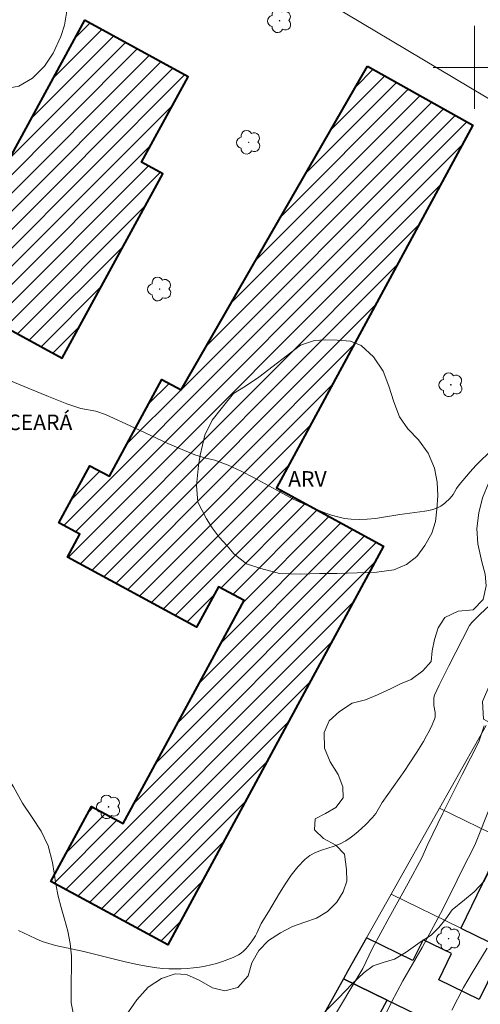
# Model space of a CAD drawing. Units: metres. Extents: x 279737 to 280253, y 1671011 to 1671576.
# Drawn here: x 279956 to 280001, y 1671110 to 1671205 of the extents above; entities that cross this region are included whole.
import ezdxf
from ezdxf.enums import TextEntityAlignment as Align

# ---------------------------------------------------------------- set-up
doc = ezdxf.new("R2010")
doc.units = ezdxf.units.M
doc.header["$MEASUREMENT"] = 0
for name, color, linetype, lineweight, true_color in [('Arvores_Isoladas', 7, 'Continuous', 18, 0x00ff33), ('Curvas_Intermediarias', 7, 'Continuous', 9, 0x783c14), ('Curvas_Mestras', 7, 'Continuous', 20, 0x783c14), ('Topon_Vegetacao', 7, 'Continuous', 9, 0x00ff33), ('Vegetacao', 7, 'Orla8', 9, 0x00ff33)]:
    doc.layers.add(name, color=color, linetype=linetype, lineweight=lineweight, true_color=true_color)
for name, color, linetype, lineweight in [('Campo_de_Fut_Quad_de_Esp', 7, 'Continuous', 15), ('Edificacoes', 7, 'Continuous', 30), ('Edificacoes_Notaveis_Hatch', 8, 'Continuous', 9), ('Escola_Publica_Privada', 7, 'Continuous', 40), ('Malha_Coordenadas', 7, 'Continuous', 15), ('Muro_Grade', 8, 'Continuous', 20), ('Topon_Escola_Publica_Privada', 7, 'Continuous', 9)]:
    doc.layers.add(name, color=color, linetype=linetype, lineweight=lineweight)
doc.styles.add('Arial', font='arial.ttf', dxfattribs={"height": 1.5})
doc.styles.get("Standard").update_dxf_attribs({"font": 'arial.ttf'})
doc.linetypes.add('Orla8', pattern='A,6,-0.5,["V",Standard,S=1,R=0,X=-0.5,Y=-1],-0.5,6,-0.5,["V",Standard,S=1,R=0,X=-0.5,Y=-1],-0.5', length=14)

# ---------------------------------------------------------------- blocks, each defined once
blk = doc.blocks.new('Arvore')
at = {"layer": 'Arvores_Isoladas'}
blk.add_lwpolyline([(-0.718, 0.493, 0.872324), (-0.722, -0.551, 0.862983), (0.284, -0.827, 0.900105), (0.89, 0.029, 0.863155), (0.262, 0.861, 0.882486)], format="xyb", close=True, dxfattribs=at)
blk.add_circle((0, 0), 0.0286, dxfattribs=at)

msp = doc.modelspace()

# ---------------------------------------------------------------- hatches: boundary and pattern name
at = {"layer": 'Edificacoes_Notaveis_Hatch'}
h = msp.add_hatch(dxfattribs=at)
h.set_pattern_fill('ANSI31', color=256, scale=10)
h.paths.add_polyline_path([(279962.337, 1671204.558), (279972.34, 1671199.103), (279967.84, 1671190.85), (279969.895, 1671189.729), (279960.183, 1671171.922), (279948.124, 1671178.498)])
h = msp.add_hatch(dxfattribs=at)
h.set_pattern_fill('ANSI31', color=256, scale=10)
h.paths.add_polyline_path([(279962.337, 1671204.558), (279972.34, 1671199.103), (279967.84, 1671190.85), (279969.895, 1671189.729), (279960.183, 1671171.922), (279948.124, 1671178.498)])
h = msp.add_hatch(dxfattribs=at)
h.set_pattern_fill('ANSI31', color=256, scale=10)
h.paths.add_polyline_path([(279989.66, 1671200.129), (279999.83, 1671194.414), (279980.862, 1671159.415), (279991.224, 1671153.799), (279970.363, 1671115.308), (279959.087, 1671121.419), (279963.017, 1671128.67), (279966.071, 1671127.014), (279977.737, 1671148.538), (279975.257, 1671149.882), (279973.137, 1671145.971), (279960.678, 1671152.724), (279961.884, 1671154.948), (279959.861, 1671156.044), (279962.851, 1671161.56), (279964.731, 1671160.541), (279969.798, 1671169.89), (279971.652, 1671168.885)])
h = msp.add_hatch(dxfattribs=at)
h.set_pattern_fill('ANSI31', color=256, scale=10)
h.paths.add_polyline_path([(279989.66, 1671200.129), (279999.83, 1671194.414), (279980.862, 1671159.415), (279991.224, 1671153.799), (279970.363, 1671115.308), (279959.087, 1671121.419), (279963.017, 1671128.67), (279966.071, 1671127.014), (279977.737, 1671148.538), (279975.257, 1671149.882), (279973.137, 1671145.971), (279960.678, 1671152.724), (279961.884, 1671154.948), (279959.861, 1671156.044), (279962.851, 1671161.56), (279964.731, 1671160.541), (279969.798, 1671169.89), (279971.652, 1671168.885)])

# ---------------------------------------------------------------- linework, layer by layer
at = {"layer": 'Campo_de_Fut_Quad_de_Esp', "flags": 128}
msp.add_lwpolyline([(280008.842, 1671208.702), (280002.474, 1671196.334), (279978.571, 1671210.581), (279984.956, 1671222.983)], close=True, dxfattribs=at)
at = {"layer": 'Curvas_Intermediarias', "flags": 128}
for points, elevation in [([(280001.49, 1671162.889), (280000.419, 1671161.872), (280000.131, 1671161.583), (279999.577, 1671160.981), (279998.533, 1671159.722), (279998.278, 1671159.353), (279997.925, 1671158.775), (279997.651, 1671158.427), (279997.142, 1671157.938), (279996.764, 1671157.657), (279996.564, 1671157.543), (279996.355, 1671157.453), (279995.978, 1671157.332), (279995.589, 1671157.237), (279995.191, 1671157.16), (279992.789, 1671156.834), (279991.216, 1671156.579), (279990.429, 1671156.469), (279989.645, 1671156.389), (279988.866, 1671156.356), (279988.095, 1671156.385), (279987.453, 1671156.47), (279986.814, 1671156.611), (279986.179, 1671156.796), (279985.548, 1671157.016), (279984.925, 1671157.261), (279983.7, 1671157.781), (279982.432, 1671158.375), (279981.184, 1671159.029), (279978.708, 1671160.391), (279977.462, 1671161.033), (279976.197, 1671161.606), (279974.903, 1671162.077), (279974.055, 1671162.282), (279972.973, 1671162.617), (279970.378, 1671163.696), (279967.155, 1671165.227), (279964.362, 1671166.486), (279963.417, 1671166.81), (279961.981, 1671167.079), (279960.611, 1671167.524), (279958.848, 1671168.249), (279956.896, 1671169.046), (279954.786, 1671169.897)], 41), ([(280001.462, 1671148.056), (280000.55, 1671147.213), (279999.739, 1671146.414), (279999.516, 1671146.123), (279997.518, 1671142.248), (279996.59, 1671140.362), (279996.146, 1671139.414), (279996.107, 1671139.31), (279996.068, 1671139.089), (279996.064, 1671138.632), (279996.078, 1671138.409), (279996.187, 1671137.73), (279996.206, 1671137.508), (279996.196, 1671137.293), (279996.145, 1671137.087), (279995.922, 1671136.544), (279995.664, 1671136.008), (279995.38, 1671135.477), (279995.075, 1671134.951), (279994.433, 1671133.917), (279993.697, 1671132.772), (279993.27, 1671132.147), (279991.073, 1671129.055), (279990.454, 1671127.996), (279990.316, 1671127.797), (279990.16, 1671127.613), (279989.475, 1671126.912), (279988.751, 1671126.24), (279988.372, 1671125.926), (279987.981, 1671125.632), (279987.576, 1671125.363), (279987.025, 1671125.077), (279986.433, 1671124.847), (279985.212, 1671124.444), (279984.627, 1671124.215), (279984.087, 1671123.932), (279983.614, 1671123.566), (279982.931, 1671122.834), (279982.303, 1671122.032), (279981.719, 1671121.179), (279981.164, 1671120.292), (279980.087, 1671118.488), (279979.407, 1671117.382), (279978.969, 1671116.425), (279978.848, 1671116.195), (279978.522, 1671115.716), (279978.131, 1671115.188), (279977.92, 1671114.938), (279977.695, 1671114.708), (279977.453, 1671114.507), (279977.191, 1671114.341), (279976.696, 1671114.098), (279976.178, 1671113.883), (279975.642, 1671113.693), (279975.093, 1671113.528), (279974.538, 1671113.386), (279973.98, 1671113.268), (279973.426, 1671113.17), (279972.845, 1671113.091), (279972.258, 1671113.033), (279971.666, 1671112.998), (279971.072, 1671112.986), (279970.478, 1671112.999), (279969.888, 1671113.037), (279969.305, 1671113.101), (279968.289, 1671113.256), (279967.277, 1671113.448), (279966.267, 1671113.668), (279962.245, 1671114.655), (279959.537, 1671115.255), (279958.872, 1671115.436), (279958.222, 1671115.651), (279957.592, 1671115.91), (279955.952, 1671116.695)], 42), ([(280000.927, 1671136.445), (280000.427, 1671134.897), (279998.822, 1671131.74), (279996.934, 1671128.024), (279995.486, 1671125.021), (279994.9, 1671123.714), (279993.598, 1671121.267), (279991.773, 1671117.968), (279990.15, 1671115), (279989.202, 1671113.031), (279988.157, 1671111.276), (279986.06, 1671107.768)], 43), ([(280001.603, 1671128.897), (280000.039, 1671124.94), (279998.792, 1671122.496), (279998.333, 1671121.565), (279996.949, 1671118.757), (279994.934, 1671115.041), (279993.087, 1671111.835), (279991.982, 1671109.782), (279990.542, 1671106.855)], 44)]:
    msp.add_lwpolyline(points, dxfattribs=dict(at, elevation=elevation))
at = {"layer": 'Curvas_Mestras', "elevation": 45, "flags": 128}
msp.add_lwpolyline([(280001.223, 1671115.005), (279999.764, 1671112.611), (279998.94, 1671111.182), (279997.828, 1671108.998)], dxfattribs=at)
at = {"layer": 'Edificacoes', "flags": 128}
for points in [[(280015.387, 1671119.368), (280008.817, 1671122.567), (280002.845, 1671125.475), (279998.686, 1671116.934), (280002.84, 1671114.911), (280013.689, 1671109.629), (280017.848, 1671118.17)], [(279994.297, 1671108.639), (280012.324, 1671099.862), (280013.344, 1671101.882), (280014.746, 1671101.175), (280016.701, 1671105.048), (280015.842, 1671105.482), (280017.097, 1671107.969), (280013.689, 1671109.629), (280002.84, 1671114.911), (280000.46, 1671110.024), (279996.549, 1671111.929), (279997.783, 1671114.463), (279995.029, 1671115.804), (279994.057, 1671113.807), (279989.575, 1671115.989), (279987.774, 1671112.794), (279987.345, 1671112.024), (279991.502, 1671110), (279991.56, 1671109.971)], [(279991.56, 1671109.971), (279991.502, 1671110), (279987.345, 1671112.024), (279984.267, 1671106.504), (279982.908, 1671104.068), (279987.329, 1671101.814), (279989.573, 1671106.26)]]:
    msp.add_lwpolyline(points, close=True, dxfattribs=at)
at = {"layer": 'Escola_Publica_Privada', "flags": 128}
for points in [[(279962.337, 1671204.558), (279948.124, 1671178.498), (279960.183, 1671171.922), (279969.895, 1671189.729), (279967.84, 1671190.85), (279972.34, 1671199.103)], [(279989.66, 1671200.129), (279999.83, 1671194.414), (279980.862, 1671159.415), (279991.224, 1671153.799), (279970.363, 1671115.308), (279959.087, 1671121.419), (279963.017, 1671128.67), (279966.071, 1671127.014), (279977.737, 1671148.538), (279975.257, 1671149.882), (279973.137, 1671145.971), (279960.678, 1671152.724), (279961.884, 1671154.948), (279959.861, 1671156.044), (279962.851, 1671161.56), (279964.731, 1671160.541), (279969.798, 1671169.89), (279971.652, 1671168.885)]]:
    msp.add_lwpolyline(points, close=True, dxfattribs=at)
at = {"layer": 'Malha_Coordenadas', "flags": 128}
for points in [[(280000, 1671204), (280000, 1671196)], [(280004, 1671200), (279996, 1671200)]]:
    msp.add_lwpolyline(points, dxfattribs=at)
at = {"layer": 'Muro_Grade', "flags": 128}
for points in [[(280001.129, 1671136.489), (279996.626, 1671128.503)], [(279996.626, 1671128.503), (279991.954, 1671120.211)], [(279996.626, 1671128.503), (280002.845, 1671125.475)], [(279989.575, 1671115.989), (279991.954, 1671120.211)], [(279998.686, 1671116.934), (279991.954, 1671120.211)], [(280002.84, 1671114.911), (279998.686, 1671116.934)], [(279987.774, 1671112.794), (279989.575, 1671115.989)], [(279987.345, 1671112.024), (279987.774, 1671112.794)], [(279984.267, 1671106.504), (279987.345, 1671112.024)], [(279987.345, 1671112.024), (279991.502, 1671110)], [(279991.502, 1671110), (279991.56, 1671109.971)], [(279991.56, 1671109.971), (279994.297, 1671108.639)]]:
    msp.add_lwpolyline(points, dxfattribs=at)
at = {"layer": 'Vegetacao', "flags": 128}
for points in [[(279973.538, 1671247.864), (279974.088, 1671248.806), (279975.199, 1671249.963), (279976.871, 1671250.873), (279978.506, 1671251.733), (279980.215, 1671252.311), (279981.812, 1671252.763), (279983.459, 1671252.754), (279984.469, 1671252.71), (279985.566, 1671252.334), (279986.676, 1671251.677), (279987.773, 1671250.611), (279988.471, 1671249.33), (279988.271, 1671248.309), (279987.36, 1671247.497), (279986.448, 1671246.71), (279986.073, 1671245.613), (279986.26, 1671244.361), (279986.907, 1671242.914), (279987.194, 1671241.635), (279986.918, 1671240.475), (279986.444, 1671239.532), (279986.056, 1671238.295), (279986.218, 1671237.132), (279986.94, 1671235.826), (279987.775, 1671234.685), (279988.535, 1671233.672), (279988.971, 1671232.507), (279989.058, 1671231.127), (279989.207, 1671229.926), (279989.805, 1671229.054), (279990.927, 1671228.678), (279992.424, 1671228.695), (279993.834, 1671228.496), (279994.943, 1671227.788), (279995.778, 1671226.724), (279996.451, 1671225.353), (279997.124, 1671223.702), (279997.472, 1671222.717), (279997.746, 1671220.813), (279997.545, 1671219.345), (279996.771, 1671218.238), (279995.523, 1671217.861), (279993.939, 1671218.189), (279993.029, 1671218.628), (279991.595, 1671219.798), (279990.835, 1671221.041), (279990.436, 1671222.193), (279990.076, 1671223.65), (279989.615, 1671224.815), (279988.755, 1671225.394), (279987.682, 1671225.438), (279986.023, 1671225.243), (279984.251, 1671225.214), (279982.704, 1671225.337), (279981.27, 1671225.766), (279980.036, 1671226.91), (279978.714, 1671228.104), (279977.368, 1671229.325), (279976.146, 1671229.881), (279974.948, 1671229.695), (279973.838, 1671228.973), (279972.814, 1671227.702), (279972.027, 1671226.275), (279971.539, 1671224.439), (279971.339, 1671223.431), (279970.876, 1671221.824), (279970.164, 1671220.334), (279969.041, 1671218.973), (279967.743, 1671218.175), (279966.383, 1671217.582), (279965.023, 1671216.606), (279964.361, 1671215.843), (279963.712, 1671214.915), (279963.075, 1671213.935), (279962.463, 1671212.827), (279961.988, 1671211.782), (279961.651, 1671210.724), (279961.413, 1671209.537), (279961.125, 1671208.479), (279960.763, 1671207.459), (279960.6, 1671206.412), (279960.574, 1671205.25), (279960.386, 1671204.064), (279960.024, 1671202.993), (279959.299, 1671201.362), (279958.45, 1671200.115), (279957.289, 1671198.959), (279955.966, 1671198.199), (279954.794, 1671197.976), (279953.397, 1671198.251), (279952.611, 1671198.92), (279952.151, 1671200.289), (279951.877, 1671201.682), (279951.055, 1671203.053), (279949.945, 1671204.273), (279949.36, 1671205.221), (279949.647, 1671206.471), (279950.272, 1671207.706), (279950.148, 1671208.729), (279950.136, 1671209.827), (279950.399, 1671211.001), (279951.186, 1671212.644), (279952.472, 1671214.655), (279953.246, 1671215.877), (279954.17, 1671217.405), (279954.982, 1671218.818), (279955.782, 1671220.832), (279956.157, 1671222.311), (279956.445, 1671223.804), (279956.658, 1671224.888), (279957.045, 1671226.061), (279957.682, 1671227.54), (279958.17, 1671228.737), (279958.744, 1671230.152), (279959.357, 1671231.656), (279959.994, 1671233.07), (279960.581, 1671234.357), (279961.181, 1671235.605), (279961.78, 1671236.764), (279962.517, 1671237.757), (279964.027, 1671239.026), (279965.424, 1671239.491), (279966.859, 1671239.496), (279967.994, 1671239.784), (279969.367, 1671240.645), (279970.553, 1671241.903), (279971.652, 1671243.391), (279972.226, 1671244.218), (279972.938, 1671245.134), (279973.936, 1671246.419)], [(279983.194, 1671173.201), (279984.554, 1671173.628), (279985.589, 1671173.699), (279986.724, 1671173.667), (279988.022, 1671173.571), (279989.044, 1671173.157), (279990.229, 1671172.078), (279991.163, 1671170.668), (279991.724, 1671169.235), (279992.197, 1671167.738), (279992.757, 1671166.279), (279993.555, 1671165.112), (279994.577, 1671164.06), (279995.524, 1671162.765), (279996.147, 1671161.318), (279996.395, 1671159.963), (279996.444, 1671158.635), (279996.369, 1671157.371), (279996.243, 1671156.158), (279995.868, 1671155.036), (279995.206, 1671153.865), (279994.432, 1671152.783), (279993.446, 1671152.009), (279992.199, 1671151.492), (279990.552, 1671151.271), (279988.681, 1671151.204), (279986.747, 1671151.164), (279985.013, 1671151.16), (279983.179, 1671151.081), (279981.171, 1671151.155), (279979.362, 1671151.624), (279977.966, 1671152.092), (279976.744, 1671153.056), (279976.096, 1671153.826), (279975.335, 1671154.673), (279974.662, 1671155.558), (279974.101, 1671156.416), (279973.279, 1671158.043), (279973.156, 1671159.653), (279973.331, 1671161.567), (279973.507, 1671162.588), (279973.945, 1671164.514), (279974.657, 1671165.967), (279975.643, 1671167.213), (279976.717, 1671168.535), (279977.877, 1671169.244), (279979.175, 1671170.106)], [(280006.153, 1671164.164), (280007.176, 1671164.759), (280008.1, 1671165.163), (280009.198, 1671165.31), (280010.695, 1671165.302), (280012.129, 1671165.397), (280013.127, 1671165.647), (280014.3, 1671165.794), (280015.323, 1671165.699), (280016.22, 1671164.902), (280016.444, 1671163.509), (280015.894, 1671162.273), (280015.145, 1671161.319), (280014.683, 1671160.121), (280014.52, 1671159.036), (280014.532, 1671158.002), (280014.681, 1671156.673), (280015.117, 1671155.534), (280015.914, 1671154.112), (280016.624, 1671152.461), (280017.01, 1671150.888), (280017.208, 1671149.686), (280017.245, 1671148.549), (280017.207, 1671147.438), (280017.218, 1671146.148), (280017.205, 1671144.705), (280017.154, 1671143.275), (280016.729, 1671142.128), (280015.668, 1671141.176), (280014.371, 1671140.633), (280013.023, 1671140.589), (280011.876, 1671140.57), (280010.441, 1671140.552), (280009.431, 1671140.596), (280007.959, 1671140.757), (280006.587, 1671140.943), (280005.327, 1671141.243), (280003.993, 1671141.416), (280002.633, 1671141.296), (280001.485, 1671140.446), (280000.76, 1671138.79), (280000.884, 1671137.091), (280001.919, 1671136.523), (280003.203, 1671136.044), (280004.7, 1671135.423), (280006.221, 1671134.533), (280007.605, 1671133.607), (280008.964, 1671132.884), (280010.461, 1671132.531), (280011.633, 1671132.142), (280011.957, 1671130.595), (280011.881, 1671129.395), (280011.705, 1671128.246), (280011.555, 1671127.238), (280010.856, 1671125.722), (280010.181, 1671124.972), (280009.233, 1671124.287), (280008.023, 1671123.655), (280006.787, 1671123.343), (280005.74, 1671123.54), (280004.468, 1671124.07), (280003.27, 1671124.179), (280002.06, 1671123.661), (280001.56, 1671122.642), (280000.961, 1671121.496), (279999.974, 1671120.441), (279999.026, 1671119.667), (279997.853, 1671118.677), (279997.241, 1671117.838), (279996.567, 1671116.973), (279995.805, 1671116.236), (279994.757, 1671115.578), (279993.397, 1671114.614), (279992.261, 1671113.931), (279991.176, 1671113.617), (279990.215, 1671113.29), (279989.341, 1671112.656), (279988.18, 1671111.564), (279986.857, 1671110.153), (279986.058, 1671109.366), (279985.297, 1671108.565), (279983.762, 1671107.271), (279982.351, 1671106.461), (279980.842, 1671105.881), (279979.781, 1671105.376), (279979.207, 1671104.46), (279978.919, 1671103.503), (279978.806, 1671102.367), (279978.805, 1671100.72), (279978.841, 1671098.88), (279978.703, 1671097.412), (279978.54, 1671095.664), (279978.439, 1671094.642), (279978.139, 1671092.792), (279977.539, 1671091.505), (279976.665, 1671090.386), (279975.716, 1671089.037), (279974.617, 1671087.485), (279973.556, 1671086.239), (279972.458, 1671085.223), (279971.422, 1671084.041), (279970.66, 1671082.436), (279970.447, 1671081.403), (279970.358, 1671079.321), (279970.394, 1671077.712), (279970.444, 1671076.447), (279970.281, 1671075.12), (279969.756, 1671073.871), (279968.894, 1671073.033), (279967.721, 1671072.298), (279966.374, 1671071.552), (279965.176, 1671070.805), (279964.003, 1671069.993), (279962.867, 1671069.246), (279961.806, 1671068.549), (279960.907, 1671067.66), (279960.483, 1671066.704), (279959.608, 1671065.087), (279959.296, 1671064.054), (279958.946, 1671062.868), (279958.583, 1671061.772), (279958.258, 1671060.126), (279958.856, 1671058.577), (279959.416, 1671057.719), (279960.052, 1671056.796), (279960.688, 1671055.937), (279961.622, 1671054.374), (279962.22, 1671052.582), (279962.394, 1671051.483), (279962.667, 1671050.345), (279962.928, 1671049.092), (279962.94, 1671047.93), (279962.927, 1671046.831), (279962.926, 1671045.695), (279962.875, 1671044.482), (279962.712, 1671043.116), (279962.475, 1671041.891), (279962.312, 1671040.768), (279962.236, 1671039.67), (279962.198, 1671038.547), (279962.197, 1671037.499), (279962.222, 1671036.49), (279962.482, 1671034.88), (279962.756, 1671033.09), (279962.904, 1671031.059), (279962.915, 1671029.053), (279962.677, 1671027.331), (279962.164, 1671025.584), (279961.864, 1671024.589), (279961.577, 1671023.62), (279960.54, 1671021.952), (279959.068, 1671020.709), (279958.231, 1671020.1), (279956.497, 1671019.202), (279954.962, 1671019.108), (279953.666, 1671019.818), (279952.394, 1671021.14), (279951.621, 1671021.885), (279950.811, 1671022.694), (279949.938, 1671023.682), (279949.203, 1671024.72), (279948.193, 1671025.875), (279946.859, 1671026.827), (279945.326, 1671028.062), (279944.428, 1671028.769), (279943.58, 1671029.642), (279942.857, 1671030.629), (279942.11, 1671031.667), (279941.387, 1671032.642), (279940.726, 1671033.552), (279939.991, 1671034.501), (279939.243, 1671035.374), (279938.508, 1671036.195), (279937.71, 1671037.055), (279936.949, 1671037.94), (279936.314, 1671038.902), (279935.741, 1671040.003), (279935.317, 1671041.193), (279934.932, 1671042.37), (279934.571, 1671043.534), (279934.322, 1671044.557), (279934.31, 1671046.384), (279934.461, 1671047.519), (279934.574, 1671048.809), (279934.75, 1671050.123), (279935.087, 1671051.411), (279935.562, 1671052.52), (279936.161, 1671053.424), (279936.935, 1671054.224), (279938.645, 1671055.403), (279940.404, 1671055.777), (279941.888, 1671054.875), (279942.549, 1671054.041), (279943.122, 1671053.157), (279943.956, 1671051.364), (279944.193, 1671050.367), (279944.342, 1671049.332), (279944.403, 1671048.284), (279944.453, 1671047.236), (279944.539, 1671046.074), (279944.675, 1671043.966), (279944.874, 1671042.445), (279945.822, 1671042.619), (279946.284, 1671043.714), (279945.936, 1671045.594), (279945.799, 1671046.603), (279945.763, 1671047.702), (279945.776, 1671048.775), (279945.814, 1671049.911), (279945.952, 1671051.022), (279946.177, 1671052.017), (279946.552, 1671053.036), (279947.002, 1671054.005), (279947.489, 1671054.934), (279947.976, 1671055.826), (279948.9, 1671057.532), (279949.375, 1671058.462), (279949.937, 1671059.417), (279950.536, 1671060.32), (279951.198, 1671061.109), (279951.885, 1671061.846), (279952.821, 1671062.824), (279953.732, 1671063.598), (279954.967, 1671064.345), (279956.265, 1671065.118), (279957.039, 1671066.148), (279957.489, 1671067.193), (279957.602, 1671068.291), (279957.166, 1671069.634), (279956.456, 1671070.417), (279955.683, 1671071.787), (279955.273, 1671073.284), (279955.161, 1671074.587), (279955.2, 1671076.069), (279955.462, 1671077.242), (279956.062, 1671078.312), (279956.973, 1671079.661), (279958.047, 1671081.213), (279959.009, 1671082.651), (279959.858, 1671083.834), (279960.482, 1671085.236), (279960.745, 1671086.959), (279960.722, 1671088.53), (279961.421, 1671089.522), (279961.484, 1671090.607), (279961.26, 1671091.733), (279960.687, 1671092.834), (279959.415, 1671093.096), (279958.042, 1671092.529), (279956.62, 1671092.511), (279955.448, 1671093.117), (279954.338, 1671093.966), (279952.979, 1671094.127), (279950.995, 1671093.997), (279949.947, 1671094.079), (279948.912, 1671094.327), (279947.927, 1671094.677), (279947.029, 1671095.231), (279945.77, 1671096.477), (279945.422, 1671097.692), (279945.385, 1671098.944), (279945.249, 1671100.183), (279944.95, 1671101.488), (279944.814, 1671102.944), (279944.728, 1671104.758), (279944.516, 1671105.845), (279944.218, 1671107.047), (279944.044, 1671108.274), (279943.87, 1671109.335), (279943.746, 1671110.357), (279943.398, 1671112.071), (279942.613, 1671113.429), (279941.753, 1671114.481), (279940.768, 1671115.84), (279939.659, 1671117.353), (279938.911, 1671118.736), (279938.775, 1671119.809), (279939.1, 1671121.225), (279939.787, 1671122.933), (279940.287, 1671124.527), (279940.563, 1671126.02), (279940.539, 1671127.476), (279940.041, 1671129.139), (279939.406, 1671130.828), (279939.419, 1671132.463), (279940.43, 1671133.211), (279941.292, 1671133.973), (279941.903, 1671134.812), (279942.266, 1671135.909), (279943.265, 1671136.925), (279944.649, 1671137.045), (279945.834, 1671136.988), (279947.144, 1671136.687), (279948.578, 1671136.143), (279950.187, 1671135.471), (279951.583, 1671134.71), (279952.706, 1671133.81), (279953.641, 1671133.026), (279954.613, 1671131.896), (279955.46, 1671130.564), (279956.32, 1671129.001), (279957.28, 1671127.604), (279958.139, 1671126.296), (279958.825, 1671124.875), (279959.235, 1671123.251), (279959.384, 1671122.241), (279959.546, 1671121.155), (279959.769, 1671120.004), (279960.056, 1671118.917), (279960.392, 1671117.779), (279960.715, 1671116.627), (279960.951, 1671115.451), (279961.063, 1671114.263), (279961.062, 1671113.037), (279961.036, 1671111.887), (279961.023, 1671110.764), (279961.022, 1671109.704), (279961.408, 1671107.76), (279962.405, 1671106.363), (279963.902, 1671105.908), (279964.9, 1671106.528), (279965.499, 1671107.33), (279966.298, 1671108.437), (279967.385, 1671110.002), (279968.483, 1671111.235), (279969.769, 1671112.071), (279971.079, 1671112.524), (279972.164, 1671112.454), (279973.398, 1671111.911), (279974.695, 1671111.176), (279975.88, 1671110.889), (279977.14, 1671111.201), (279978.139, 1671112.307), (279978.502, 1671113.57), (279979.176, 1671114.754), (279980.112, 1671115.719), (279981.248, 1671116.48), (279982.408, 1671117.074), (279983.606, 1671117.489), (279984.742, 1671117.892), (279985.802, 1671118.537), (279986.701, 1671119.439), (279987.301, 1671120.445), (279987.675, 1671121.452), (279987.651, 1671122.576), (279987.453, 1671124.071), (279986.592, 1671124.919), (279985.42, 1671125.576), (279984.56, 1671126.424), (279984.598, 1671127.471), (279985.609, 1671127.976), (279986.607, 1671128.584), (279987.307, 1671129.513), (279987.27, 1671130.548), (279986.846, 1671131.75), (279986.049, 1671132.968), (279985.501, 1671134.286), (279985.464, 1671135.793), (279985.964, 1671136.927), (279986.963, 1671137.842), (279988.186, 1671138.64), (279989.471, 1671138.965), (279990.644, 1671139.431), (279991.954, 1671140.063), (279992.852, 1671140.518), (279993.876, 1671140.934), (279995.011, 1671141.745), (279995.823, 1671142.673), (279995.898, 1671143.682), (279996.123, 1671144.792), (279996.486, 1671145.901), (279997.148, 1671146.894), (279998.421, 1671147.513), (279999.88, 1671147.633), (280000.841, 1671148.649), (280001.142, 1671149.95), (280001.03, 1671151.1), (280000.719, 1671152.277), (280000.308, 1671154.029), (280000.222, 1671155.485), (280000.41, 1671157.004), (280000.785, 1671158.471), (280001.385, 1671159.936), (280001.86, 1671161.173), (280002.385, 1671162.422), (280003.67, 1671163.194), (280004.631, 1671163.661)]]:
    msp.add_lwpolyline(points, close=True, dxfattribs=at)

# ---------------------------------------------------------------- block references
at = {"layer": 'Arvores_Isoladas'}
for p in [(279981.174, 1671204.504), (279978.184, 1671192.767), (279969.589, 1671178.603), (279997.716, 1671169.371), (279964.651, 1671128.631), (279997.498, 1671115.909)]:
    msp.add_blockref('Arvore', p, dxfattribs=at)

# ---------------------------------------------------------------- texts
at = {"layer": 'Topon_Escola_Publica_Privada', "style": 'Arial'}
msp.add_text('E.E.E.M. CEARÁ', height=1.5, dxfattribs=at).set_placement((279954, 1671164.991), align=Align.CENTER)
at = {"layer": 'Topon_Vegetacao', "style": 'Arial'}
msp.add_text('ARV', height=1.5, dxfattribs=at).set_placement((279983.858, 1671160.282), align=Align.MIDDLE_CENTER)

doc.saveas('drawing.dxf')
